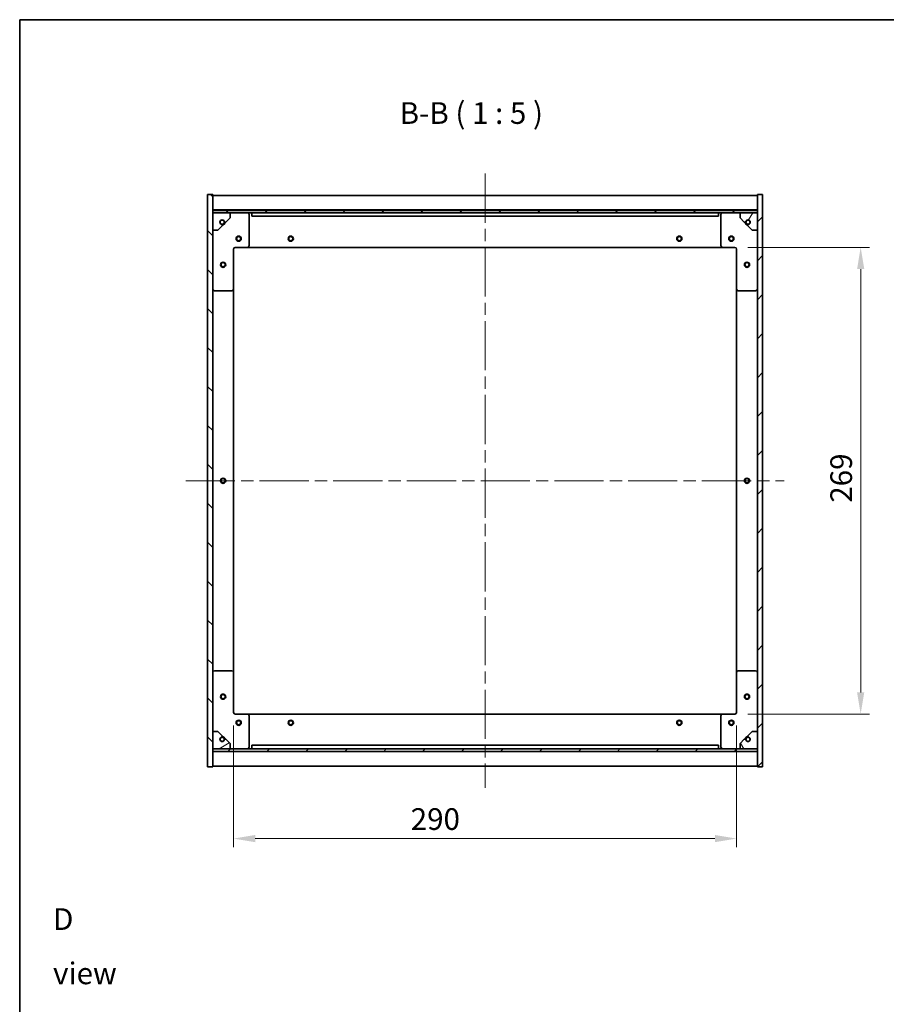
# Model space of a CAD drawing. Units: millimetres. Extents: x 0 to 9053, y 0 to 1405.
# Drawn here: x 1965 to 2465, y 837 to 1405 of the extents above; entities that cross this region are included whole.
import ezdxf

# ---------------------------------------------------------------- set-up
doc = ezdxf.new("R2010")
doc.units = ezdxf.units.MM
doc.header["$LTSCALE"] = 5
doc.linetypes.add('CHAIN', pattern=[0.3543, 0.2362, -0.0295, 0.0591, -0.0295])
doc.layers.get('Defpoints').update_dxf_attribs({"lineweight": 25})
for name, color, linetype, lineweight in [('Border (ISO)', 7, 'Continuous', 35), ('Centerline (ISO)', 131, 'Continuous', 18), ('Dimension (ISO)', 7, 'Continuous', 18), ('Dimension (ISO) @ 1', 7, 'Continuous', 18), ('Hatch (ISO)', 1, 'Continuous', 18), ('Symbol (ISO)', 7, 'Continuous', 18), ('Visible (ISO)', 7, 'Continuous', 35)]:
    doc.layers.add(name, color=color, linetype=linetype, lineweight=lineweight)
doc.styles.add('Note Text (TK)', font='txt')
doc.dimstyles.new('Default - Method 1b (TK)', dxfattribs={"dimscale": 5, "dimtxt": 2.5, "dimasz": 2.5, "dimexe": 1, "dimexo": 1.5, "dimgap": 1, "dimtad": 1, "dimtoh": 1, "dimrnd": 1e-08, "dimdsep": 46, "dimtxsty": 'Note Text (TK)', "dimcen": 0.09, "dimdle": 5, "dimclrd": 100, "dimclre": 100, "dimclrt": 7, "dimadec": 1, "dimazin": 1, "dimtfac": 1, "dimtmove": 0, "dimatfit": 3, "dimfxl": 1, "dimtolj": 1, "dimlwd": -1, "dimlwe": -1, "dimarcsym": 0})
pattern_1 = [(45, (1892.5, -40), (-11.22532, 11.22532), [])]
pattern_2 = [(135.0002, (1892.5, -40), (-11.22528, -11.22536), [])]

# ---------------------------------------------------------------- blocks, each defined once
blk = doc.blocks.new('図面枠 tk図枠')
at = {"layer": 'Border (ISO)'}
for q in [(405.5, 289), (14.5, 8)]:
    blk.add_line((14.5, 289), q, dxfattribs=at)
blk = doc.blocks.new('*D125')
at = {"layer": 'Defpoints', "color": 0}
for p in [(2377.27, 1273.76), (2377.27, 1004.76), (2449.82, 1004.76)]:
    blk.add_point(p, dxfattribs=at)
at = {"layer": 'Dimension (ISO)', "color": 100}
for p, q in [((2384.77, 1273.76), (2454.82, 1273.76)), ((2449.82, 1261.26), (2449.82, 1017.26)), ((2384.77, 1004.76), (2454.82, 1004.76))]:
    blk.add_line(p, q, dxfattribs=at)
for points in [[(2447.74, 1261.26), (2451.9, 1261.26), (2449.82, 1273.76)], [(2447.74, 1017.26), (2451.9, 1017.26), (2449.82, 1004.76)]]:
    blk.add_solid(points, dxfattribs=at)
at = {"layer": 'Dimension (ISO)', "color": 7, "insert": (2438.57, 1126.58), "char_height": 12.5, "attachment_point": 4, "rotation": 90, "style": 'Note Text (TK)'}
blk.add_mtext('\\A1;269', dxfattribs=at)
blk = doc.blocks.new('*D126')
at = {"layer": 'Defpoints', "color": 0}
for p in [(2088.27, 1005.76), (2378.27, 1005.76), (2378.27, 932.99)]:
    blk.add_point(p, dxfattribs=at)
at = {"layer": 'Dimension (ISO)', "color": 100}
for p, q in [((2088.27, 998.26), (2088.27, 927.99)), ((2378.27, 998.26), (2378.27, 927.99)), ((2100.77, 932.99), (2365.77, 932.99))]:
    blk.add_line(p, q, dxfattribs=at)
for points in [[(2100.77, 935.08), (2100.77, 930.91), (2088.27, 932.99)], [(2365.77, 935.08), (2365.77, 930.91), (2378.27, 932.99)]]:
    blk.add_solid(points, dxfattribs=at)
at = {"layer": 'Dimension (ISO)', "color": 7, "insert": (2190.42, 944.24), "char_height": 12.5, "attachment_point": 4, "style": 'Note Text (TK)'}
blk.add_mtext('\\A1;290', dxfattribs=at)

msp = doc.modelspace()

# ---------------------------------------------------------------- hatches: boundary and pattern name
at = {"layer": 'Hatch (ISO)'}
h = msp.add_hatch(dxfattribs=at)
h.set_pattern_fill('ANSI31', color=256, scale=127, angle=90.00021, style=0)
h.set_pattern_definition(pattern_2)
h.paths.add_polyline_path([(2073.2737, 974.2563), (2076.2737, 974.2563), (2076.2737, 983.2063), (2076.2737, 984.7063), (2076.2737, 984.7563), (2076.2737, 994.7563), (2076.2737, 1283.7563), (2076.2737, 1293.7563), (2076.2737, 1293.8063), (2076.2737, 1295.3063), (2076.2737, 1304.2563), (2073.2737, 1304.2563)])
h = msp.add_hatch(dxfattribs=at)
h.set_pattern_fill('ANSI31', color=256, scale=127, style=0)
h.set_pattern_definition(pattern_1)
h.paths.add_polyline_path([(2393.2737, 1304.2563), (2390.2737, 1304.2563), (2390.2737, 1295.3063), (2390.2737, 1293.8063), (2390.2737, 1293.7563), (2390.2737, 1283.7563), (2390.2737, 994.7563), (2390.2737, 984.7563), (2390.2737, 984.7063), (2390.2737, 983.2063), (2390.2737, 974.2563), (2393.2737, 974.2563)])
h = msp.add_hatch(dxfattribs=at)
h.set_pattern_fill('ANSI31', color=256, scale=127, angle=90.00021, style=0)
h.set_pattern_definition(pattern_2)
h.paths.add_polyline_path([(2390.2737, 1293.8063), (2390.2737, 1295.3063), (2076.2737, 1295.3063), (2076.2737, 1293.8063)])
h = msp.add_hatch(dxfattribs=at)
h.set_pattern_fill('ANSI31', color=256, scale=127, angle=105.000246, style=0)
h.set_pattern_definition([(150.0002, (1892.5, -40), (-7.93744, -13.74819), [])])
edge = h.paths.add_edge_path()
edge.add_line((2083.0237, 1288.3063), (2083.8237, 1288.3063))
edge.add_line((2083.8237, 1288.3063), (2086.2737, 1290.7563))
edge.add_line((2086.2737, 1290.7563), (2086.2737, 1293.7563))
edge.add_line((2086.2737, 1293.7563), (2076.2737, 1293.7563))
edge.add_line((2076.2737, 1293.7563), (2076.2737, 1283.7563))
edge.add_line((2076.2737, 1283.7563), (2079.2737, 1283.7563))
edge.add_line((2079.2737, 1283.7563), (2081.7237, 1286.2063))
edge.add_line((2081.7237, 1286.2063), (2081.7237, 1287.0063))
edge.add_ellipse((2081.7237, 1288.3063), major_axis=(0, -1.3), ratio=1, start_angle=90, end_angle=360, ccw=False)
h = msp.add_hatch(dxfattribs=at)
h.set_pattern_fill('ANSI31', color=256, scale=127, angle=14.999978, style=0)
h.set_pattern_definition([(60, (1892.5, -40), (-13.74815, 7.9375), [])])
edge = h.paths.add_edge_path()
edge.add_line((2382.7237, 1288.3063), (2383.5237, 1288.3063))
edge.add_ellipse((2384.8237, 1288.3063), major_axis=(-1.3, 0), ratio=1, start_angle=90, end_angle=360, ccw=False)
edge.add_line((2384.8237, 1287.0063), (2384.8237, 1286.2063))
edge.add_line((2384.8237, 1286.2063), (2387.2737, 1283.7563))
edge.add_line((2387.2737, 1283.7563), (2390.2737, 1283.7563))
edge.add_line((2390.2737, 1283.7563), (2390.2737, 1293.7563))
edge.add_line((2390.2737, 1293.7563), (2380.2737, 1293.7563))
edge.add_line((2380.2737, 1293.7563), (2380.2737, 1290.7563))
edge.add_line((2380.2737, 1290.7563), (2382.7237, 1288.3063))
h = msp.add_hatch(dxfattribs=at)
h.set_pattern_fill('ANSI31', color=256, scale=127, angle=-14.999978, style=0)
h.set_pattern_definition([(30, (1892.5, -40), (-7.9375, 13.74815), [])])
edge = h.paths.add_edge_path()
edge.add_line((2083.8237, 990.2063), (2083.0237, 990.2063))
edge.add_ellipse((2081.7237, 990.2063), major_axis=(1.3, 0), ratio=1, start_angle=90, end_angle=360, ccw=False)
edge.add_line((2081.7237, 991.5063), (2081.7237, 992.3063))
edge.add_line((2081.7237, 992.3063), (2079.2737, 994.7563))
edge.add_line((2079.2737, 994.7563), (2076.2737, 994.7563))
edge.add_line((2076.2737, 994.7563), (2076.2737, 984.7563))
edge.add_line((2076.2737, 984.7563), (2086.2737, 984.7563))
edge.add_line((2086.2737, 984.7563), (2086.2737, 987.7563))
edge.add_line((2086.2737, 987.7563), (2083.8237, 990.2063))
h = msp.add_hatch(dxfattribs=at)
h.set_pattern_fill('ANSI31', color=256, scale=127, angle=75.000175, style=0)
h.set_pattern_definition([(120.0002, (1892.5, -40), (-13.74813, -7.93754), [])])
edge = h.paths.add_edge_path()
edge.add_line((2383.5237, 990.2063), (2382.7237, 990.2063))
edge.add_line((2382.7237, 990.2063), (2380.2737, 987.7563))
edge.add_line((2380.2737, 987.7563), (2380.2737, 984.7563))
edge.add_line((2380.2737, 984.7563), (2390.2737, 984.7563))
edge.add_line((2390.2737, 984.7563), (2390.2737, 994.7563))
edge.add_line((2390.2737, 994.7563), (2387.2737, 994.7563))
edge.add_line((2387.2737, 994.7563), (2384.8237, 992.3063))
edge.add_line((2384.8237, 992.3063), (2384.8237, 991.5063))
edge.add_ellipse((2384.8237, 990.2063), major_axis=(0, 1.3), ratio=1, start_angle=90, end_angle=360, ccw=False)
h = msp.add_hatch(dxfattribs=at)
h.set_pattern_fill('ANSI31', color=256, scale=127, style=0)
h.set_pattern_definition(pattern_1)
h.paths.add_polyline_path([(2390.2737, 983.2063), (2390.2737, 984.7063), (2076.2737, 984.7063), (2076.2737, 983.2063)])

# ---------------------------------------------------------------- linework, layer by layer
at = {"layer": 'Centerline (ISO)', "linetype": 'CHAIN', "ltscale": 23.990969}
for p, q in [((2233.2737, 1316.2563), (2233.2737, 962.2563)), ((2060.7737, 1139.2563), (2405.7737, 1139.2563))]:
    msp.add_line(p, q, dxfattribs=at)
at = {"layer": 'Visible (ISO)'}
for p, q in [((2076.2737, 1304.2563), (2073.2737, 1304.2563)), ((2073.2737, 1304.2563), (2073.2737, 974.2563)), ((2076.2737, 974.2563), (2076.2737, 1304.2563)), ((2076.2737, 1303.7563), (2390.2737, 1303.7563)), ((2393.2737, 1304.2563), (2390.2737, 1304.2563)), ((2390.2737, 1304.2563), (2390.2737, 974.2563)), ((2393.2737, 974.2563), (2393.2737, 1304.2563)), ((2076.2737, 1295.3563), (2390.2737, 1295.3563)), ((2390.2737, 1295.3063), (2076.2737, 1295.3063)), ((2076.2737, 1295.3063), (2076.2737, 1293.8063)), ((2390.2737, 1293.8063), (2390.2737, 1295.3063)), ((2076.2737, 1293.8063), (2390.2737, 1293.8063)), ((2086.2737, 1293.7563), (2076.2737, 1293.7563)), ((2076.2737, 1293.7563), (2076.2737, 1283.7563)), ((2083.0237, 1288.3063), (2083.8237, 1288.3063)), ((2083.8237, 1288.3063), (2086.2737, 1290.7563)), ((2086.2737, 1293.7563), (2096.2737, 1293.7563)), ((2086.2737, 1290.7563), (2086.2737, 1293.7563)), ((2096.2737, 1293.7563), (2098.7737, 1293.7563)), ((2097.2737, 1292.7563), (2097.2737, 1274.7563)), ((2098.7737, 1293.7563), (2098.7737, 1291.7563)), ((2367.7737, 1293.7563), (2098.7737, 1293.7563)), ((2098.7737, 1291.7563), (2367.7737, 1291.7563)), ((2367.7737, 1291.7563), (2367.7737, 1293.7563)), ((2367.7737, 1293.7563), (2370.2737, 1293.7563)), ((2369.2737, 1274.7563), (2369.2737, 1292.7563)), ((2370.2737, 1293.7563), (2380.2737, 1293.7563)), ((2390.2737, 1293.7563), (2380.2737, 1293.7563)), ((2380.2737, 1293.7563), (2380.2737, 1290.7563)), ((2380.2737, 1290.7563), (2382.7237, 1288.3063)), ((2382.7237, 1288.3063), (2383.5237, 1288.3063)), ((2390.2737, 1283.7563), (2390.2737, 1293.7563)), ((2076.2737, 1283.7563), (2079.2737, 1283.7563)), ((2079.2737, 1283.7563), (2081.7237, 1286.2063)), ((2081.7237, 1286.2063), (2081.7237, 1287.0063)), ((2384.8237, 1287.0063), (2384.8237, 1286.2063)), ((2384.8237, 1286.2063), (2387.2737, 1283.7563)), ((2387.2737, 1283.7563), (2390.2737, 1283.7563)), ((2088.2737, 1272.7563), (2088.2737, 1249.7563)), ((2096.2737, 1273.7563), (2089.2737, 1273.7563)), ((2096.2737, 1273.7563), (2370.2737, 1273.7563)), ((2377.2737, 1273.7563), (2370.2737, 1273.7563)), ((2378.2737, 1249.7563), (2378.2737, 1272.7563)), ((2087.2737, 1248.7563), (2077.2737, 1248.7563)), ((2088.2737, 1028.7563), (2088.2737, 1249.7563)), ((2378.2737, 1249.7563), (2378.2737, 1028.7563)), ((2389.2737, 1248.7563), (2379.2737, 1248.7563)), ((2077.2737, 1029.7563), (2087.2737, 1029.7563)), ((2088.2737, 1028.7563), (2088.2737, 1005.7563)), ((2378.2737, 1005.7563), (2378.2737, 1028.7563)), ((2379.2737, 1029.7563), (2389.2737, 1029.7563)), ((2089.2737, 1004.7563), (2096.2737, 1004.7563)), ((2370.2737, 1004.7563), (2096.2737, 1004.7563)), ((2370.2737, 1004.7563), (2377.2737, 1004.7563)), ((2097.2737, 1003.7563), (2097.2737, 985.7563)), ((2369.2737, 985.7563), (2369.2737, 1003.7563)), ((2079.2737, 994.7563), (2076.2737, 994.7563)), ((2076.2737, 994.7563), (2076.2737, 984.7563)), ((2081.7237, 992.3063), (2079.2737, 994.7563)), ((2387.2737, 994.7563), (2384.8237, 992.3063)), ((2390.2737, 994.7563), (2387.2737, 994.7563)), ((2390.2737, 984.7563), (2390.2737, 994.7563)), ((2081.7237, 991.5063), (2081.7237, 992.3063)), ((2083.8237, 990.2063), (2083.0237, 990.2063)), ((2086.2737, 987.7563), (2083.8237, 990.2063)), ((2086.2737, 984.7563), (2086.2737, 987.7563)), ((2382.7237, 990.2063), (2380.2737, 987.7563)), ((2380.2737, 987.7563), (2380.2737, 984.7563)), ((2383.5237, 990.2063), (2382.7237, 990.2063)), ((2384.8237, 992.3063), (2384.8237, 991.5063)), ((2076.2737, 984.7563), (2086.2737, 984.7563)), ((2390.2737, 984.7063), (2076.2737, 984.7063)), ((2076.2737, 984.7063), (2076.2737, 983.2063)), ((2076.2737, 983.2063), (2390.2737, 983.2063)), ((2390.2737, 983.1563), (2076.2737, 983.1563)), ((2096.2737, 984.7563), (2086.2737, 984.7563)), ((2098.7737, 984.7563), (2096.2737, 984.7563)), ((2367.7737, 986.7563), (2098.7737, 986.7563)), ((2098.7737, 986.7563), (2098.7737, 984.7563)), ((2098.7737, 984.7563), (2367.7737, 984.7563)), ((2367.7737, 984.7563), (2367.7737, 986.7563)), ((2370.2737, 984.7563), (2367.7737, 984.7563)), ((2380.2737, 984.7563), (2370.2737, 984.7563)), ((2380.2737, 984.7563), (2390.2737, 984.7563)), ((2390.2737, 983.2063), (2390.2737, 984.7063)), ((2073.2737, 974.2563), (2076.2737, 974.2563)), ((2390.2737, 974.7563), (2076.2737, 974.7563)), ((2390.2737, 974.2563), (2393.2737, 974.2563))]:
    msp.add_line(p, q, dxfattribs=at)
for centre, radius in [((2081.7237, 1288.3063), 1.1933), ((2384.8237, 1288.3063), 1.1933), ((2091.2737, 1278.7563), 1.5), ((2091.2737, 1278.7563), 1.1933), ((2121.2737, 1278.7563), 1.5), ((2121.2737, 1278.7563), 1.1933), ((2345.2737, 1278.7563), 1.5), ((2345.2737, 1278.7563), 1.1933), ((2375.2737, 1278.7563), 1.5), ((2375.2737, 1278.7563), 1.1933), ((2082.2737, 1263.7563), 1.5), ((2082.2737, 1263.7563), 1.1933), ((2384.2737, 1263.7563), 1.5), ((2384.2737, 1263.7563), 1.1933), ((2082.2737, 1139.2563), 1.5), ((2384.2737, 1139.2563), 1.5), ((2082.2737, 1139.2563), 1.1933), ((2384.2737, 1139.2563), 1.1933), ((2082.2737, 1014.7563), 1.5), ((2082.2737, 1014.7563), 1.1933), ((2384.2737, 1014.7563), 1.5), ((2384.2737, 1014.7563), 1.1933), ((2091.2737, 999.7563), 1.5), ((2091.2737, 999.7563), 1.1933), ((2121.2737, 999.7563), 1.5), ((2121.2737, 999.7563), 1.1933), ((2345.2737, 999.7563), 1.5), ((2345.2737, 999.7563), 1.1933), ((2375.2737, 999.7563), 1.5), ((2375.2737, 999.7563), 1.1933), ((2081.7237, 990.2063), 1.1933), ((2384.8237, 990.2063), 1.1933)]:
    msp.add_circle(centre, radius, dxfattribs=at)
for centre, radius, start, end in [((2081.7237, 1288.3063), 1.3, 0, 270), ((2081.7237, 1288.3063), 1.5, 270, 0), ((2081.7237, 1288.3063), 1.6, 270, 0), ((2096.2737, 1292.7563), 1, 0, 90), ((2370.2737, 1292.7563), 1, 90, 180), ((2384.8237, 1288.3063), 1.6, 180, 270), ((2384.8237, 1288.3063), 1.5, 180, 270), ((2384.8237, 1288.3063), 1.3, 270, 180), ((2089.2737, 1272.7563), 1, 90, 180), ((2096.2737, 1274.7563), 1, 270, 0), ((2370.2737, 1274.7563), 1, 180, 270), ((2377.2737, 1272.7563), 1, 0, 90), ((2077.2737, 1249.7563), 1, 180, 270), ((2087.2737, 1249.7563), 1, 270, 0), ((2379.2737, 1249.7563), 1, 180, 270), ((2389.2737, 1249.7563), 1, 270, 0), ((2077.2737, 1028.7563), 1, 90, 180), ((2087.2737, 1028.7563), 1, 0, 90), ((2379.2737, 1028.7563), 1, 90, 180), ((2389.2737, 1028.7563), 1, 0, 90), ((2089.2737, 1005.7563), 1, 180, 270), ((2096.2737, 1003.7563), 1, 0, 90), ((2370.2737, 1003.7563), 1, 90, 180), ((2377.2737, 1005.7563), 1, 270, 0), ((2081.7237, 990.2063), 1.3, 90, 0), ((2081.7237, 990.2063), 1.6, 0, 90), ((2081.7237, 990.2063), 1.5, 0, 90), ((2384.8237, 990.2063), 1.6, 90, 180), ((2384.8237, 990.2063), 1.5, 90, 180), ((2384.8237, 990.2063), 1.3, 180, 90), ((2096.2737, 985.7563), 1, 270, 0), ((2370.2737, 985.7563), 1, 180, 270)]:
    msp.add_arc(centre, radius, start, end, dxfattribs=at)

# ---------------------------------------------------------------- block references
at = {"xscale": 5, "yscale": 5, "zscale": 5}
msp.add_blockref('図面枠 tk図枠', (1892.5, -40), dxfattribs=at)

# ---------------------------------------------------------------- texts
at = {"layer": 'Symbol (ISO)', "color": 7, "insert": (2184.0396, 1341.0358), "char_height": 12.5, "attachment_point": 7, "style": 'Note Text (TK)'}
msp.add_mtext('B-B ( 1 : 5 )', dxfattribs=at)
at = {"layer": 'Symbol (ISO)', "color": 7, "insert": (1984.2387, 870.9437), "char_height": 12.5, "width": 52.19298, "attachment_point": 4, "line_spacing_factor": 1.5, "style": 'Note Text (TK)'}
msp.add_mtext('{\\fＭＳ Ｐゴシック|b0|i0;D view}', dxfattribs=at)

# ---------------------------------------------------------------- dimensions: what is measured, and where the dimension line sits
at = {"layer": 'Dimension (ISO) @ 1', "color": 100}
for base, p1, p2, angle, picture, middle in [((2449.8194, 1004.7563), (2377.2737, 1273.7563), (2377.2737, 1004.7563), 90, '*D125', (2449.8194, 1139.2563)), ((2378.2737, 932.9933), (2088.2737, 1005.7563), (2378.2737, 1005.7563), 180, '*D126', (2203.2737, 932.9933))]:
    dim = msp.add_linear_dim(base=base, p1=p1, p2=p2, angle=angle, dimstyle='Default - Method 1b (TK)', override={"dimscale": 1, "dimtxt": 12.5, "dimasz": 12.5, "dimexe": 5, "dimexo": 7.5, "dimgap": 5, "dimtoh": 0, "dimdec": 2, "dimcen": 0.45, "dimtol": 0, "dimlim": 0, "dimtp": 0, "dimtm": 0, "dimtdec": 2, "dimtix": 0, "dimtofl": 0, "dimtmove": 0, "dimatfit": 1}, dxfattribs=at)
    dim.commit()
    dim.dimension.update_dxf_attribs({"geometry": picture, "text_midpoint": middle, "dimtype": 128})

doc.saveas('drawing.dxf')
